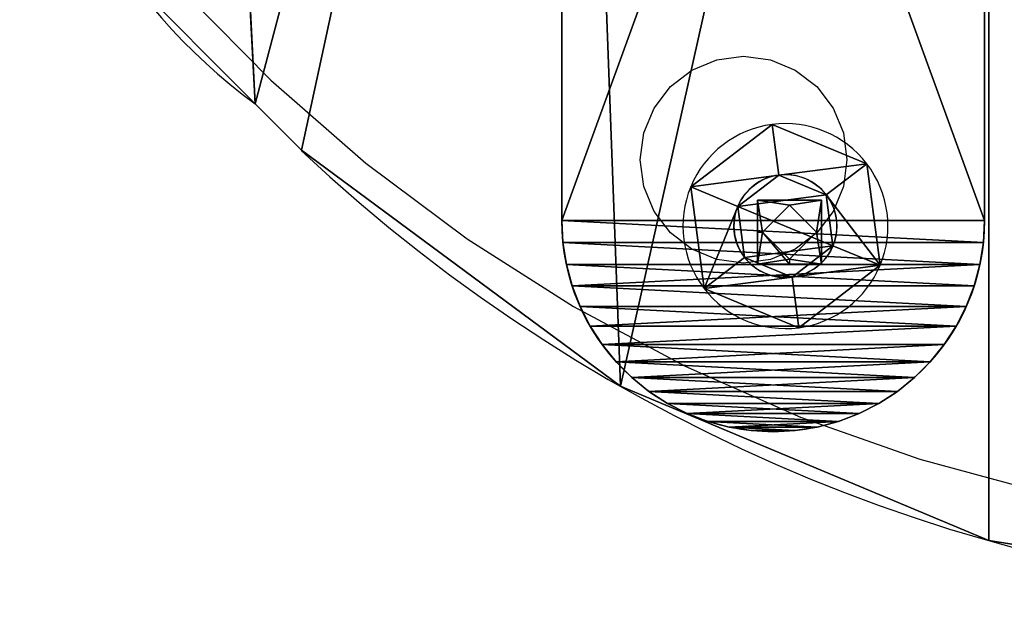
# Model space of a CAD drawing. Units: inches. Extents: x -91 to 479, y -297 to 88.
# Drawn here: x 59 to 69, y -190 to -185 of the extents above; entities that cross this region are included whole.
import ezdxf

# ---------------------------------------------------------------- set-up
doc = ezdxf.new("R2010")
doc.units = ezdxf.units.IN
doc.header["$MEASUREMENT"] = 0
doc.layers.get('0').update_dxf_attribs({"true_color": 0xffffff})
doc.layers.add('konstrukcja', color=7, linetype='Continuous', true_color=0xd3d2ce)
doc.layers.add('strefa bezpieczeństwa', color=1, linetype='Continuous')

# ---------------------------------------------------------------- blocks, each defined once
blk = doc.blocks.new('Grupa_174')
for p, q in [((1.3326, 1.7919, 0.1), (1.1479, 1.3459, 0.3)), ((1.3326, 1.7919), (1.3326, 1.7919, 0.1)), ((0.665, 1.2823, 0.3), (0.3711, 1.6653, 0.1)), ((0.3711, 1.6653), (0.3711, 1.6653, 0.1)), ((1.1479, 1.3459, 0.1), (1.1479, 1.3459, 0.3)), ((0.665, 1.2823, 0.1), (0.665, 1.2823, 0.3)), ((1.4443, 0.9595, 0.3), (1.923, 1.0225, 0.1)), ((1.4443, 0.9595, 0.1), (1.4443, 0.9595, 0.3)), ((1.923, 1.0225), (1.923, 1.0225, 0.1)), ((0.4786, 0.8324, 0.3), (0, 0.7694, 0.1)), ((0, 0.7694), (0, 0.7694, 0.1)), ((0.4786, 0.8324, 0.1), (0.4786, 0.8324, 0.3)), ((1.258, 0.5096, 0.1), (1.258, 0.5096, 0.3)), ((1.258, 0.5096, 0.3), (1.5518, 0.1266, 0.1)), ((0.7751, 0.446, 0.3), (0.5904, 0, 0.1)), ((0.7751, 0.446, 0.1), (0.7751, 0.446, 0.3)), ((1.5518, 0.1266), (1.5518, 0.1266, 0.1)), ((0.5904, 0), (0.5904, 0, 0.1))]:
    blk.add_line(p, q)
blk.add_circle((0.9615, 0.896), 0.487)
for centre, radius, start, end in [((0.9615, 0.896), 0.9698, 67.5, 127.5), ((0.9615, 0.896, 0.1), 0.9698, 67.5, 127.5), ((0.9615, 0.896), 0.9698, 7.5, 67.5), ((0.9615, 0.896, 0.1), 0.9698, 7.5, 67.5), ((0.9615, 0.896), 0.9698, 127.5, 187.5), ((0.9615, 0.896, 0.1), 0.9698, 127.5, 187.5), ((0.9615, 0.896, 0.3), 0.487, 67.5, 127.5), ((0.9615, 0.896, 0.1), 0.487, 67.5, 127.5), ((0.9615, 0.896, 0.3), 0.487, 7.5, 67.5), ((0.9615, 0.896, 0.1), 0.487, 7.5, 67.5), ((0.9615, 0.896, 0.3), 0.487, 127.5, 187.5), ((0.9615, 0.896, 0.1), 0.487, 127.5, 187.5), ((0.9615, 0.896, 0.1), 0.487, 307.5, 7.5), ((0.9615, 0.896, 0.3), 0.487, 307.5, 7.5), ((0.9615, 0.896), 0.9698, 307.5, 7.5), ((0.9615, 0.896, 0.1), 0.9698, 307.5, 7.5), ((0.9615, 0.896), 0.9698, 187.5, 247.5), ((0.9615, 0.896, 0.1), 0.9698, 187.5, 247.5), ((0.9615, 0.896, 0.3), 0.487, 187.5, 247.5), ((0.9615, 0.896, 0.1), 0.487, 187.5, 247.5), ((0.9615, 0.896, 0.1), 0.487, 247.5, 307.5), ((0.9615, 0.896, 0.3), 0.487, 247.5, 307.5), ((0.9615, 0.896), 0.9698, 247.5, 307.5), ((0.9615, 0.896, 0.1), 0.9698, 247.5, 307.5)]:
    blk.add_arc(centre, radius, start, end)
mesh = blk.add_polyface()
corners = [(0.3711, 1.6653), (0.665, 1.2823), (0.4786, 0.8324), (1.3326, 1.7919), (1.1479, 1.3459), (1.4443, 0.9595), (1.923, 1.0225), (1.5518, 0.1266), (0, 0.7694), (0.5904, 0), (0.7751, 0.446), (1.258, 0.5096)]
mesh.append_faces([[corners[k] for k in face] for face in [(1, 3, 4), (4, 3, 5), (8, 2, 9), (9, 10, 7)]], dxfattribs={"vtx0": -1, "vtx1": -1})
mesh.append_faces([[corners[k] for k in face] for face in [(0, 1, 2), (1, 0, 3), (5, 3, 6), (5, 6, 7), (2, 8, 0), (9, 2, 10), (7, 10, 11), (7, 11, 5)]], dxfattribs={"vtx0": -1, "vtx2": -1})
mesh = blk.add_polyface()
corners = [(0, 0.7694, 0.1), (0.4786, 0.8324, 0.1), (0.3711, 1.6653, 0.1), (0.5904, 0, 0.1), (0.7751, 0.446, 0.1), (1.5518, 0.1266, 0.1), (1.258, 0.5096, 0.1), (1.4443, 0.9595, 0.1), (0.665, 1.2823, 0.1), (1.3326, 1.7919, 0.1), (1.1479, 1.3459, 0.1), (1.923, 1.0225, 0.1)]
mesh.append_faces([[corners[k] for k in face] for face in [(0, 1, 2), (1, 3, 4), (4, 5, 6), (6, 5, 7), (2, 8, 9), (8, 2, 1), (9, 7, 11), (11, 7, 5)]], dxfattribs={"vtx0": -1, "vtx1": -1})
mesh.append_faces([[corners[k] for k in face] for face in [(1, 0, 3), (4, 3, 5), (9, 8, 10), (9, 10, 7)]], dxfattribs={"vtx0": -1, "vtx2": -1})
mesh = blk.add_polyface()
corners = [(0.665, 1.2823, 0.3), (1.3326, 1.7919, 0.1), (0.3711, 1.6653, 0.1), (1.1479, 1.3459, 0.3)]
mesh.append_faces([[corners[k] for k in face] for face in [(0, 1, 2), (1, 0, 3)]], dxfattribs={"vtx0": -1})
mesh = blk.add_polyface()
corners = [(0.3711, 1.6653, 0.1), (1.3326, 1.7919), (0.3711, 1.6653), (1.3326, 1.7919, 0.1)]
mesh.append_faces([[corners[k] for k in face] for face in [(0, 1, 2), (1, 0, 3)]], dxfattribs={"vtx0": -1})
mesh = blk.add_polyface()
corners = [(1.4443, 0.9595, 0.3), (1.3326, 1.7919, 0.1), (1.1479, 1.3459, 0.3), (1.923, 1.0225, 0.1)]
mesh.append_faces([[corners[k] for k in face] for face in [(0, 1, 2), (1, 0, 3)]], dxfattribs={"vtx0": -1})
mesh = blk.add_polyface()
corners = [(1.923, 1.0225), (1.3326, 1.7919, 0.1), (1.923, 1.0225, 0.1), (1.3326, 1.7919)]
mesh.append_faces([[corners[k] for k in face] for face in [(0, 1, 2), (1, 0, 3)]], dxfattribs={"vtx0": -1})
mesh = blk.add_polyface()
corners = [(0.4786, 0.8324, 0.3), (0.3711, 1.6653, 0.1), (0, 0.7694, 0.1), (0.665, 1.2823, 0.3)]
mesh.append_faces([[corners[k] for k in face] for face in [(0, 1, 2), (1, 0, 3)]], dxfattribs={"vtx0": -1})
mesh = blk.add_polyface()
corners = [(0.3711, 1.6653, 0.1), (0, 0.7694), (0, 0.7694, 0.1), (0.3711, 1.6653)]
mesh.append_faces([[corners[k] for k in face] for face in [(0, 1, 2), (1, 0, 3)]], dxfattribs={"vtx0": -1})
mesh = blk.add_polyface()
corners = [(0.7751, 0.446, 0.3), (0.665, 1.2823, 0.3), (0.4786, 0.8324, 0.3), (1.1479, 1.3459, 0.3), (1.258, 0.5096, 0.3), (1.4443, 0.9595, 0.3)]
mesh.append_faces([[corners[k] for k in face] for face in [(0, 1, 2), (3, 4, 5)]], dxfattribs={"vtx0": -1})
mesh.append_faces([[corners[k] for k in face] for face in [(1, 0, 3)]], dxfattribs={"vtx0": -1, "vtx1": -1})
mesh.append_faces([[corners[k] for k in face] for face in [(3, 0, 4)]], dxfattribs={"vtx0": -1, "vtx2": -1})
mesh = blk.add_polyface()
corners = [(0.665, 1.2823, 0.3), (1.1479, 1.3459, 0.1), (0.665, 1.2823, 0.1), (1.1479, 1.3459, 0.3)]
mesh.append_faces([[corners[k] for k in face] for face in [(0, 1, 2), (1, 0, 3)]], dxfattribs={"vtx0": -1})
mesh = blk.add_polyface()
corners = [(1.4443, 0.9595, 0.1), (1.1479, 1.3459, 0.3), (1.4443, 0.9595, 0.3), (1.1479, 1.3459, 0.1)]
mesh.append_faces([[corners[k] for k in face] for face in [(0, 1, 2), (1, 0, 3)]], dxfattribs={"vtx0": -1})
mesh = blk.add_polyface()
corners = [(0.665, 1.2823, 0.3), (0.4786, 0.8324, 0.1), (0.4786, 0.8324, 0.3), (0.665, 1.2823, 0.1)]
mesh.append_faces([[corners[k] for k in face] for face in [(0, 1, 2), (1, 0, 3)]], dxfattribs={"vtx0": -1})
mesh = blk.add_polyface()
corners = [(1.5518, 0.1266, 0.1), (1.4443, 0.9595, 0.3), (1.258, 0.5096, 0.3), (1.923, 1.0225, 0.1)]
mesh.append_faces([[corners[k] for k in face] for face in [(0, 1, 2), (1, 0, 3)]], dxfattribs={"vtx0": -1})
mesh = blk.add_polyface()
corners = [(1.258, 0.5096, 0.1), (1.4443, 0.9595, 0.3), (1.258, 0.5096, 0.3), (1.4443, 0.9595, 0.1)]
mesh.append_faces([[corners[k] for k in face] for face in [(0, 1, 2), (1, 0, 3)]], dxfattribs={"vtx0": -1})
mesh = blk.add_polyface()
corners = [(1.5518, 0.1266), (1.923, 1.0225, 0.1), (1.5518, 0.1266, 0.1), (1.923, 1.0225)]
mesh.append_faces([[corners[k] for k in face] for face in [(0, 1, 2), (1, 0, 3)]], dxfattribs={"vtx0": -1})
mesh = blk.add_polyface()
corners = [(0.5904, 0, 0.1), (0.4786, 0.8324, 0.3), (0, 0.7694, 0.1), (0.7751, 0.446, 0.3)]
mesh.append_faces([[corners[k] for k in face] for face in [(0, 1, 2), (1, 0, 3)]], dxfattribs={"vtx0": -1})
mesh = blk.add_polyface()
corners = [(0, 0.7694, 0.1), (0.5904, 0), (0.5904, 0, 0.1), (0, 0.7694)]
mesh.append_faces([[corners[k] for k in face] for face in [(0, 1, 2), (1, 0, 3)]], dxfattribs={"vtx0": -1})
mesh = blk.add_polyface()
corners = [(0.4786, 0.8324, 0.3), (0.7751, 0.446, 0.1), (0.7751, 0.446, 0.3), (0.4786, 0.8324, 0.1)]
mesh.append_faces([[corners[k] for k in face] for face in [(0, 1, 2), (1, 0, 3)]], dxfattribs={"vtx0": -1})
mesh = blk.add_polyface()
corners = [(1.5518, 0.1266, 0.1), (0.7751, 0.446, 0.3), (0.5904, 0, 0.1), (1.258, 0.5096, 0.3)]
mesh.append_faces([[corners[k] for k in face] for face in [(0, 1, 2), (1, 0, 3)]], dxfattribs={"vtx0": -1})
mesh = blk.add_polyface()
corners = [(1.258, 0.5096, 0.1), (0.7751, 0.446, 0.3), (0.7751, 0.446, 0.1), (1.258, 0.5096, 0.3)]
mesh.append_faces([[corners[k] for k in face] for face in [(0, 1, 2), (1, 0, 3)]], dxfattribs={"vtx0": -1})
mesh = blk.add_polyface()
corners = [(1.5518, 0.1266), (0.5904, 0, 0.1), (0.5904, 0), (1.5518, 0.1266, 0.1)]
mesh.append_faces([[corners[k] for k in face] for face in [(0, 1, 2), (1, 0, 3)]], dxfattribs={"vtx0": -1})
blk = doc.blocks.new('Grupa_257')
at = {"layer": 'konstrukcja', "extrusion": (-1, -1.30913e-16, -1.49012e-08), "rotation": 90.0000008537838}
blk.add_blockref('Grupa_174', (-1.0829, 4.8324, -2.072), dxfattribs=at)
blk = doc.blocks.new('Component_1')
for p, q in [((5.514, 2.663, 5.482), (2.924, 2.663, 5.482)), ((5.514, 2.663, 2.892), (2.924, 2.663, 2.892)), ((2.924, 2.663, 2.892), (2.924, 2.663, 5.482)), ((2.924, 1.463, 2.892), (2.924, 2.663, 2.892)), ((2.924, 1.463, 5.482), (2.924, 2.663, 5.482)), ((4.219, 2.663, 5.282), (3.124, 2.663, 4.187)), ((3.124, 2.663, 4.187), (4.219, 2.663, 3.092)), ((4.219, 2.663, 5.282), (5.314, 2.663, 4.187)), ((4.219, 2.663, 3.092), (5.314, 2.663, 4.187)), ((5.514, 2.663, 5.482), (5.514, 2.663, 2.892)), ((5.514, 1.463, 5.482), (5.514, 2.663, 5.482)), ((5.514, 1.463, 2.892), (5.514, 2.663, 2.892)), ((5.514, 1.463, 5.482), (2.924, 1.463, 5.482)), ((2.924, 1.463, 2.892), (4.219, 1.463, 2.892)), ((2.924, 1.463, 5.482), (2.924, 1.463, 2.892)), ((4.219, 1.463, 3.092), (5.314, 1.463, 4.187)), ((4.219, 1.463, 2.892), (5.514, 1.463, 2.892)), ((4.219, 1.463, 3.092), (4.219, 1.463, 2.892)), ((5.314, 1.463, 4.187), (5.514, 1.463, 4.187)), ((5.514, 1.463, 4.187), (5.514, 1.463, 5.482)), ((5.514, 1.463, 2.892), (5.514, 1.463, 4.187))]:
    blk.add_line(p, q)
at = {"layer": 'konstrukcja', "extrusion": (1, 3.59735e-08, -6.17404e-09), "xscale": 4.283755531154084, "yscale": 4.283755531154089, "zscale": 4.283755531154081}
blk.add_blockref('Grupa_257', (-7.568, -4.453, -20.848), dxfattribs=at)
at = {"color": 9, "true_color": 0xc6c6c6}
mesh = blk.add_polyface(dxfattribs=at)
corners = [(2.924, 2.663, 2.892), (4.219, 2.663, 3.092), (5.514, 2.663, 2.892), (3.124, 2.663, 4.187), (2.924, 2.663, 5.482), (4.219, 2.663, 5.282), (5.314, 2.663, 4.187), (5.514, 2.663, 5.482)]
mesh.append_faces([[corners[k] for k in face] for face in [(0, 1, 2), (1, 0, 3), (3, 4, 5), (2, 6, 7), (6, 2, 1), (7, 5, 4)]], dxfattribs={"vtx0": -1, "vtx1": -1, "color": 9})
mesh.append_faces([[corners[k] for k in face] for face in [(3, 0, 4), (7, 6, 5)]], dxfattribs={"vtx0": -1, "vtx2": -1, "color": 9})
mesh = blk.add_polyface(dxfattribs=at)
corners = [(5.514, 1.463, 5.482), (2.924, 2.663, 5.482), (2.924, 1.463, 5.482), (5.514, 2.663, 5.482)]
mesh.append_faces([[corners[k] for k in face] for face in [(0, 1, 2), (1, 0, 3)]], dxfattribs={"vtx0": -1, "color": 9})
mesh = blk.add_polyface(dxfattribs=at)
corners = [(5.514, 2.663, 2.892), (2.924, 1.463, 2.892), (2.924, 2.663, 2.892), (4.219, 1.463, 2.892), (5.514, 1.463, 2.892)]
mesh.append_faces([[corners[k] for k in face] for face in [(0, 1, 2), (3, 0, 4)]], dxfattribs={"vtx0": -1, "color": 9})
mesh.append_faces([[corners[k] for k in face] for face in [(1, 0, 3)]], dxfattribs={"vtx0": -1, "vtx1": -1, "color": 9})
mesh = blk.add_polyface(dxfattribs=at)
corners = [(2.924, 2.663, 5.482), (2.924, 1.463, 2.892), (2.924, 1.463, 5.482), (2.924, 2.663, 2.892)]
mesh.append_faces([[corners[k] for k in face] for face in [(0, 1, 2), (1, 0, 3)]], dxfattribs={"vtx0": -1, "color": 9})
mesh = blk.add_polyface(dxfattribs=at)
corners = [(5.514, 2.663, 2.892), (5.514, 1.463, 4.187), (5.514, 1.463, 2.892), (5.514, 2.663, 5.482), (5.514, 1.463, 5.482)]
mesh.append_faces([[corners[k] for k in face] for face in [(0, 1, 2)]], dxfattribs={"vtx0": -1, "color": 9})
mesh.append_faces([[corners[k] for k in face] for face in [(1, 0, 3)]], dxfattribs={"vtx0": -1, "vtx2": -1, "color": 9})
mesh.append_faces([[corners[k] for k in face] for face in [(3, 4, 1)]], dxfattribs={"vtx2": -1, "color": 9})
mesh = blk.add_polyface()
corners = [(4.219, 1.463, 3.092), (5.514, 1.463, 2.892), (4.219, 1.463, 2.892), (5.514, 1.463, 4.187), (5.314, 1.463, 4.187)]
mesh.append_faces([[corners[k] for k in face] for face in [(0, 1, 2), (3, 0, 4)]], dxfattribs={"vtx0": -1})
mesh.append_faces([[corners[k] for k in face] for face in [(1, 0, 3)]], dxfattribs={"vtx0": -1, "vtx1": -1})
blk = doc.blocks.new('Grupa_35')
at = {"color": 9, "true_color": 0xc6c6c6, "xscale": 0.2334400254000002, "yscale": 0.2334400254000001, "zscale": 0.2334400253999998, "rotation": 269.9999999999877}
blk.add_blockref('Component_1', (-3.986, 2.7128, 0.9219), dxfattribs=at)
blk = doc.blocks.new('Grupa_36')
for p, q in [((2, 4, 0.5), (13, 4, 0.5)), ((2, 4), (13, 4)), ((13, 4), (13, 4, 0.5)), ((13.2091, 3.989), (13.2091, 3.989, 0.5)), ((13.4158, 3.9563), (13.4158, 3.9563, 0.5)), ((13.618, 3.9021), (13.618, 3.9021, 0.5)), ((13.8135, 3.8271), (13.8135, 3.8271, 0.5)), ((14, 3.7321), (14, 3.7321, 0.5)), ((14.1756, 3.618), (14.1756, 3.618, 0.5)), ((14.3383, 3.4863), (14.3383, 3.4863, 0.5)), ((14.4863, 3.3383), (14.4863, 3.3383, 0.5)), ((14.618, 3.1756), (14.618, 3.1756, 0.5)), ((14.7321, 3), (14.7321, 3, 0.5)), ((14.8271, 2.8135), (14.8271, 2.8135, 0.5)), ((14.9021, 2.618), (14.9021, 2.618, 0.5)), ((14.9563, 2.4158), (14.9563, 2.4158, 0.5)), ((14.989, 2.2091), (14.989, 2.2091, 0.5)), ((15, 2), (15, 2, 0.5)), ((14.989, 1.7909), (14.989, 1.7909, 0.5)), ((14.9563, 1.5842), (14.9563, 1.5842, 0.5)), ((14.9021, 1.382), (14.9021, 1.382, 0.5)), ((14.8271, 1.1865), (14.8271, 1.1865, 0.5)), ((14.7321, 1), (14.7321, 1, 0.5)), ((14.618, 0.8244), (14.618, 0.8244, 0.5)), ((14.4863, 0.6617), (14.4863, 0.6617, 0.5)), ((14.3383, 0.5137), (14.3383, 0.5137, 0.5)), ((14.1756, 0.382), (14.1756, 0.382, 0.5)), ((14, 0.2679), (14, 0.2679, 0.5)), ((13.618, 0.0979), (13.618, 0.0979, 0.5)), ((13.8135, 0.1729), (13.8135, 0.1729, 0.5)), ((13, 0, 0.5), (2, 0, 0.5)), ((13, 0), (2, 0)), ((13, 0), (13, 0, 0.5)), ((13.2091, 0.011), (13.2091, 0.011, 0.5)), ((13.4158, 0.0437), (13.4158, 0.0437, 0.5))]:
    blk.add_line(p, q)
at = {"extrusion": (0, 0, -1)}
for centre in [(-13, 2, -0.5), (-13, 2)]:
    blk.add_arc(centre, 2, 90, 270, dxfattribs=at)
at = {"color": 8, "true_color": 0x7e7e7e}
mesh = blk.add_polyface(dxfattribs=at)
corners = [(0.011, 2.2091), (0.011, 1.7909), (0, 2), (0.0437, 1.5842), (0.0437, 2.4158), (0.0979, 2.618), (0.0979, 1.382), (0.1729, 2.8135), (0.1729, 1.1865), (0.2679, 3), (0.2679, 1), (0.382, 0.8244), (0.382, 3.1756), (0.5137, 3.3383), (0.5137, 0.6617), (0.6617, 0.5137), (0.6617, 3.4863), (0.8244, 3.618), (0.8244, 0.382), (1, 3.7321), (1, 0.2679), (1.1865, 0.1729), (1.1865, 3.8271), (1.382, 3.9021), (1.382, 0.0979), (1.5842, 3.9563), (1.5842, 0.0437), (1.7909, 3.989), (1.7909, 0.011), (2, 4), (2, 0), (13, 4), (13, 0), (13.2091, 3.989), (13.2091, 0.011), (13.4158, 3.9563), (13.4158, 0.0437), (13.618, 3.9021), (13.618, 0.0979), (13.8135, 3.8271), (13.8135, 0.1729), (14, 3.7321), (14, 0.2679), (14.1756, 0.382), (14.1756, 3.618), (14.3383, 3.4863), (14.3383, 0.5137), (14.4863, 3.3383), (14.4863, 0.6617), (14.618, 3.1756), (14.618, 0.8244), (14.7321, 3), (14.7321, 1), (14.8271, 2.8135), (14.8271, 1.1865), (14.9021, 2.618), (14.9021, 1.382), (14.9563, 2.4158), (14.9563, 1.5842), (14.989, 2.2091), (14.989, 1.7909), (15, 2)]
mesh.append_faces([[corners[k] for k in face] for face in [(0, 1, 2), (60, 59, 61)]], dxfattribs={"vtx0": -1, "color": 8})
mesh.append_faces([[corners[k] for k in face] for face in [(1, 0, 3), (3, 5, 6), (6, 7, 8), (8, 9, 10), (10, 9, 11), (11, 13, 14), (14, 13, 15), (15, 17, 18), (18, 19, 20), (20, 19, 21), (21, 23, 24), (24, 25, 26), (26, 27, 28), (28, 29, 30), (30, 31, 32), (32, 33, 34), (34, 35, 36), (36, 37, 38), (38, 39, 40), (40, 41, 42), (42, 41, 43), (43, 45, 46), (46, 47, 48), (48, 49, 50), (50, 51, 52), (52, 53, 54), (54, 55, 56), (56, 57, 58), (58, 59, 60)]], dxfattribs={"vtx0": -1, "vtx1": -1, "color": 8})
mesh.append_faces([[corners[k] for k in face] for face in [(3, 0, 4), (3, 4, 5), (6, 5, 7), (8, 7, 9), (11, 9, 12), (11, 12, 13), (15, 13, 16), (15, 16, 17), (18, 17, 19), (21, 19, 22), (21, 22, 23), (24, 23, 25), (26, 25, 27), (28, 27, 29), (30, 29, 31), (32, 31, 33), (34, 33, 35), (36, 35, 37), (38, 37, 39), (40, 39, 41), (43, 41, 44), (43, 44, 45), (46, 45, 47), (48, 47, 49), (50, 49, 51), (52, 51, 53), (54, 53, 55), (56, 55, 57), (58, 57, 59)]], dxfattribs={"vtx0": -1, "vtx2": -1, "color": 8})
mesh = blk.add_polyface(dxfattribs=at)
corners = [(0.011, 1.7909, 0.5), (0.011, 2.2091, 0.5), (0, 2, 0.5), (0.0437, 1.5842, 0.5), (0.0437, 2.4158, 0.5), (0.0979, 1.382, 0.5), (0.0979, 2.618, 0.5), (0.1729, 1.1865, 0.5), (0.1729, 2.8135, 0.5), (0.2679, 3, 0.5), (0.2679, 1, 0.5), (0.382, 0.8244, 0.5), (0.382, 3.1756, 0.5), (0.5137, 0.6617, 0.5), (0.5137, 3.3383, 0.5), (0.6617, 0.5137, 0.5), (0.6617, 3.4863, 0.5), (0.8244, 0.382, 0.5), (0.8244, 3.618, 0.5), (1, 0.2679, 0.5), (1, 3.7321, 0.5), (1.1865, 0.1729, 0.5), (1.1865, 3.8271, 0.5), (1.382, 0.0979, 0.5), (1.382, 3.9021, 0.5), (1.5842, 0.0437, 0.5), (1.5842, 3.9563, 0.5), (1.7909, 0.011, 0.5), (1.7909, 3.989, 0.5), (2, 4, 0.5), (2, 0, 0.5), (13, 0, 0.5), (13, 4, 0.5), (13.2091, 3.989, 0.5), (13.2091, 0.011, 0.5), (13.4158, 3.9563, 0.5), (13.4158, 0.0437, 0.5), (13.618, 0.0979, 0.5), (13.618, 3.9021, 0.5), (13.8135, 3.8271, 0.5), (13.8135, 0.1729, 0.5), (14, 0.2679, 0.5), (14, 3.7321, 0.5), (14.1756, 0.382, 0.5), (14.1756, 3.618, 0.5), (14.3383, 0.5137, 0.5), (14.3383, 3.4863, 0.5), (14.4863, 0.6617, 0.5), (14.4863, 3.3383, 0.5), (14.618, 0.8244, 0.5), (14.618, 3.1756, 0.5), (14.7321, 3, 0.5), (14.7321, 1, 0.5), (14.8271, 1.1865, 0.5), (14.8271, 2.8135, 0.5), (14.9021, 2.618, 0.5), (14.9021, 1.382, 0.5), (14.9563, 1.5842, 0.5), (14.9563, 2.4158, 0.5), (14.989, 2.2091, 0.5), (14.989, 1.7909, 0.5), (15, 2, 0.5)]
mesh.append_faces([[corners[k] for k in face] for face in [(0, 1, 2), (59, 60, 61)]], dxfattribs={"vtx0": -1, "color": 8})
mesh.append_faces([[corners[k] for k in face] for face in [(1, 3, 4), (4, 5, 6), (6, 7, 8), (8, 7, 9), (9, 11, 12), (12, 13, 14), (14, 15, 16), (16, 17, 18), (18, 19, 20), (20, 21, 22), (22, 23, 24), (24, 25, 26), (26, 27, 28), (28, 27, 29), (29, 31, 32), (32, 31, 33), (33, 34, 35), (35, 37, 38), (38, 37, 39), (39, 41, 42), (42, 43, 44), (44, 45, 46), (46, 47, 48), (48, 49, 50), (50, 49, 51), (51, 53, 54), (54, 53, 55), (55, 57, 58), (58, 57, 59)]], dxfattribs={"vtx0": -1, "vtx1": -1, "color": 8})
mesh.append_faces([[corners[k] for k in face] for face in [(1, 0, 3), (4, 3, 5), (6, 5, 7), (9, 7, 10), (9, 10, 11), (12, 11, 13), (14, 13, 15), (16, 15, 17), (18, 17, 19), (20, 19, 21), (22, 21, 23), (24, 23, 25), (26, 25, 27), (29, 27, 30), (29, 30, 31), (33, 31, 34), (35, 34, 36), (35, 36, 37), (39, 37, 40), (39, 40, 41), (42, 41, 43), (44, 43, 45), (46, 45, 47), (48, 47, 49), (51, 49, 52), (51, 52, 53), (55, 53, 56), (55, 56, 57), (59, 57, 60)]], dxfattribs={"vtx0": -1, "vtx2": -1, "color": 8})
mesh = blk.add_polyface(dxfattribs=at)
corners = [(2, 4, 0.5), (13, 4), (2, 4), (13, 4, 0.5)]
mesh.append_faces([[corners[k] for k in face] for face in [(0, 1, 2), (1, 0, 3)]], dxfattribs={"vtx0": -1, "color": 8})
mesh = blk.add_polyface(dxfattribs=at)
corners = [(13, 4, 0.5), (13.2091, 3.989), (13, 4), (13.2091, 3.989, 0.5)]
mesh.append_faces([[corners[k] for k in face] for face in [(0, 1, 2), (1, 0, 3)]], dxfattribs={"vtx0": -1, "color": 8})
mesh = blk.add_polyface(dxfattribs=at)
corners = [(13.2091, 3.989, 0.5), (13.4158, 3.9563), (13.2091, 3.989), (13.4158, 3.9563, 0.5)]
mesh.append_faces([[corners[k] for k in face] for face in [(0, 1, 2), (1, 0, 3)]], dxfattribs={"vtx0": -1, "color": 8})
mesh = blk.add_polyface(dxfattribs=at)
corners = [(13.4158, 3.9563, 0.5), (13.618, 3.9021), (13.4158, 3.9563), (13.618, 3.9021, 0.5)]
mesh.append_faces([[corners[k] for k in face] for face in [(0, 1, 2), (1, 0, 3)]], dxfattribs={"vtx0": -1, "color": 8})
mesh = blk.add_polyface(dxfattribs=at)
corners = [(13.618, 3.9021, 0.5), (13.8135, 3.8271), (13.618, 3.9021), (13.8135, 3.8271, 0.5)]
mesh.append_faces([[corners[k] for k in face] for face in [(0, 1, 2), (1, 0, 3)]], dxfattribs={"vtx0": -1, "color": 8})
mesh = blk.add_polyface(dxfattribs=at)
corners = [(13.8135, 3.8271, 0.5), (14, 3.7321), (13.8135, 3.8271), (14, 3.7321, 0.5)]
mesh.append_faces([[corners[k] for k in face] for face in [(0, 1, 2), (1, 0, 3)]], dxfattribs={"vtx0": -1, "color": 8})
mesh = blk.add_polyface(dxfattribs=at)
corners = [(14, 3.7321, 0.5), (14.1756, 3.618), (14, 3.7321), (14.1756, 3.618, 0.5)]
mesh.append_faces([[corners[k] for k in face] for face in [(0, 1, 2), (1, 0, 3)]], dxfattribs={"vtx0": -1, "color": 8})
mesh = blk.add_polyface(dxfattribs=at)
corners = [(14.1756, 3.618, 0.5), (14.3383, 3.4863), (14.1756, 3.618), (14.3383, 3.4863, 0.5)]
mesh.append_faces([[corners[k] for k in face] for face in [(0, 1, 2), (1, 0, 3)]], dxfattribs={"vtx0": -1, "color": 8})
mesh = blk.add_polyface(dxfattribs=at)
corners = [(14.3383, 3.4863, 0.5), (14.4863, 3.3383), (14.3383, 3.4863), (14.4863, 3.3383, 0.5)]
mesh.append_faces([[corners[k] for k in face] for face in [(0, 1, 2), (1, 0, 3)]], dxfattribs={"vtx0": -1, "color": 8})
mesh = blk.add_polyface(dxfattribs=at)
corners = [(14.4863, 3.3383), (14.618, 3.1756, 0.5), (14.618, 3.1756), (14.4863, 3.3383, 0.5)]
mesh.append_faces([[corners[k] for k in face] for face in [(0, 1, 2), (1, 0, 3)]], dxfattribs={"vtx0": -1, "color": 8})
mesh = blk.add_polyface(dxfattribs=at)
corners = [(14.618, 3.1756), (14.7321, 3, 0.5), (14.7321, 3), (14.618, 3.1756, 0.5)]
mesh.append_faces([[corners[k] for k in face] for face in [(0, 1, 2), (1, 0, 3)]], dxfattribs={"vtx0": -1, "color": 8})
mesh = blk.add_polyface(dxfattribs=at)
corners = [(14.7321, 3), (14.8271, 2.8135, 0.5), (14.8271, 2.8135), (14.7321, 3, 0.5)]
mesh.append_faces([[corners[k] for k in face] for face in [(0, 1, 2), (1, 0, 3)]], dxfattribs={"vtx0": -1, "color": 8})
mesh = blk.add_polyface(dxfattribs=at)
corners = [(14.8271, 2.8135), (14.9021, 2.618, 0.5), (14.9021, 2.618), (14.8271, 2.8135, 0.5)]
mesh.append_faces([[corners[k] for k in face] for face in [(0, 1, 2), (1, 0, 3)]], dxfattribs={"vtx0": -1, "color": 8})
mesh = blk.add_polyface(dxfattribs=at)
corners = [(14.9021, 2.618), (14.9563, 2.4158, 0.5), (14.9563, 2.4158), (14.9021, 2.618, 0.5)]
mesh.append_faces([[corners[k] for k in face] for face in [(0, 1, 2), (1, 0, 3)]], dxfattribs={"vtx0": -1, "color": 8})
mesh = blk.add_polyface(dxfattribs=at)
corners = [(14.9563, 2.4158), (14.989, 2.2091, 0.5), (14.989, 2.2091), (14.9563, 2.4158, 0.5)]
mesh.append_faces([[corners[k] for k in face] for face in [(0, 1, 2), (1, 0, 3)]], dxfattribs={"vtx0": -1, "color": 8})
mesh = blk.add_polyface(dxfattribs=at)
corners = [(14.989, 2.2091), (15, 2, 0.5), (15, 2), (14.989, 2.2091, 0.5)]
mesh.append_faces([[corners[k] for k in face] for face in [(0, 1, 2), (1, 0, 3)]], dxfattribs={"vtx0": -1, "color": 8})
mesh = blk.add_polyface(dxfattribs=at)
corners = [(15, 2), (14.989, 1.7909, 0.5), (14.989, 1.7909), (15, 2, 0.5)]
mesh.append_faces([[corners[k] for k in face] for face in [(0, 1, 2), (1, 0, 3)]], dxfattribs={"vtx0": -1, "color": 8})
mesh = blk.add_polyface(dxfattribs=at)
corners = [(14.989, 1.7909), (14.9563, 1.5842, 0.5), (14.9563, 1.5842), (14.989, 1.7909, 0.5)]
mesh.append_faces([[corners[k] for k in face] for face in [(0, 1, 2), (1, 0, 3)]], dxfattribs={"vtx0": -1, "color": 8})
mesh = blk.add_polyface(dxfattribs=at)
corners = [(14.9563, 1.5842), (14.9021, 1.382, 0.5), (14.9021, 1.382), (14.9563, 1.5842, 0.5)]
mesh.append_faces([[corners[k] for k in face] for face in [(0, 1, 2), (1, 0, 3)]], dxfattribs={"vtx0": -1, "color": 8})
mesh = blk.add_polyface(dxfattribs=at)
corners = [(14.9021, 1.382), (14.8271, 1.1865, 0.5), (14.8271, 1.1865), (14.9021, 1.382, 0.5)]
mesh.append_faces([[corners[k] for k in face] for face in [(0, 1, 2), (1, 0, 3)]], dxfattribs={"vtx0": -1, "color": 8})
mesh = blk.add_polyface(dxfattribs=at)
corners = [(14.8271, 1.1865), (14.7321, 1, 0.5), (14.7321, 1), (14.8271, 1.1865, 0.5)]
mesh.append_faces([[corners[k] for k in face] for face in [(0, 1, 2), (1, 0, 3)]], dxfattribs={"vtx0": -1, "color": 8})
mesh = blk.add_polyface(dxfattribs=at)
corners = [(14.7321, 1), (14.618, 0.8244, 0.5), (14.618, 0.8244), (14.7321, 1, 0.5)]
mesh.append_faces([[corners[k] for k in face] for face in [(0, 1, 2), (1, 0, 3)]], dxfattribs={"vtx0": -1, "color": 8})
mesh = blk.add_polyface(dxfattribs=at)
corners = [(14.618, 0.8244), (14.4863, 0.6617, 0.5), (14.4863, 0.6617), (14.618, 0.8244, 0.5)]
mesh.append_faces([[corners[k] for k in face] for face in [(0, 1, 2), (1, 0, 3)]], dxfattribs={"vtx0": -1, "color": 8})
mesh = blk.add_polyface(dxfattribs=at)
corners = [(14.4863, 0.6617, 0.5), (14.3383, 0.5137), (14.4863, 0.6617), (14.3383, 0.5137, 0.5)]
mesh.append_faces([[corners[k] for k in face] for face in [(0, 1, 2), (1, 0, 3)]], dxfattribs={"vtx0": -1, "color": 8})
mesh = blk.add_polyface(dxfattribs=at)
corners = [(14.3383, 0.5137, 0.5), (14.1756, 0.382), (14.3383, 0.5137), (14.1756, 0.382, 0.5)]
mesh.append_faces([[corners[k] for k in face] for face in [(0, 1, 2), (1, 0, 3)]], dxfattribs={"vtx0": -1, "color": 8})
mesh = blk.add_polyface(dxfattribs=at)
corners = [(14.1756, 0.382, 0.5), (14, 0.2679), (14.1756, 0.382), (14, 0.2679, 0.5)]
mesh.append_faces([[corners[k] for k in face] for face in [(0, 1, 2), (1, 0, 3)]], dxfattribs={"vtx0": -1, "color": 8})
mesh = blk.add_polyface(dxfattribs=at)
corners = [(14, 0.2679, 0.5), (13.8135, 0.1729), (14, 0.2679), (13.8135, 0.1729, 0.5)]
mesh.append_faces([[corners[k] for k in face] for face in [(0, 1, 2), (1, 0, 3)]], dxfattribs={"vtx0": -1, "color": 8})
mesh = blk.add_polyface(dxfattribs=at)
corners = [(13.618, 0.0979, 0.5), (13.4158, 0.0437), (13.618, 0.0979), (13.4158, 0.0437, 0.5)]
mesh.append_faces([[corners[k] for k in face] for face in [(0, 1, 2), (1, 0, 3)]], dxfattribs={"vtx0": -1, "color": 8})
mesh = blk.add_polyface(dxfattribs=at)
corners = [(13.8135, 0.1729, 0.5), (13.618, 0.0979), (13.8135, 0.1729), (13.618, 0.0979, 0.5)]
mesh.append_faces([[corners[k] for k in face] for face in [(0, 1, 2), (1, 0, 3)]], dxfattribs={"vtx0": -1, "color": 8})
mesh = blk.add_polyface(dxfattribs=at)
corners = [(13, 0, 0.5), (2, 0), (13, 0), (2, 0, 0.5)]
mesh.append_faces([[corners[k] for k in face] for face in [(0, 1, 2), (1, 0, 3)]], dxfattribs={"vtx0": -1, "color": 8})
mesh = blk.add_polyface(dxfattribs=at)
corners = [(13.2091, 0.011, 0.5), (13, 0), (13.2091, 0.011), (13, 0, 0.5)]
mesh.append_faces([[corners[k] for k in face] for face in [(0, 1, 2), (1, 0, 3)]], dxfattribs={"vtx0": -1, "color": 8})
mesh = blk.add_polyface(dxfattribs=at)
corners = [(13.4158, 0.0437, 0.5), (13.2091, 0.011), (13.4158, 0.0437), (13.2091, 0.011, 0.5)]
mesh.append_faces([[corners[k] for k in face] for face in [(0, 1, 2), (1, 0, 3)]], dxfattribs={"vtx0": -1, "color": 8})
blk = doc.blocks.new('Grupa_42')
at = {"color": 8, "true_color": 0x7e7e7e}
blk.add_blockref('Grupa_36', (1.6124, 5.1324, 1.7688), dxfattribs=at)
at = {"color": 18, "true_color": 0x000000, "extrusion": (1.49011e-08, 1, 2.10731e-08), "rotation": 269.9999996463555}
blk.add_blockref('Grupa_35', (-16.4513, 0.151, 5.387), dxfattribs=at)
blk = doc.blocks.new('Grupa_50')
for p, q in [((2.2277, 4.726, 0.563), (2.6645, 4.287, 0.563)), ((2.2277, 4.726, 2.063), (2.6645, 4.287, 2.063)), ((2.6645, 4.287, 2.063), (2.6645, 4.287, 0.563)), ((5.6838, 2.054, 2.063), (5.6838, 2.054, 0.563)), ((9.1671, 0.5928, 2.063), (9.1671, 0.5928, 0.563))]:
    blk.add_line(p, q)
for centre, radius, start, end in [((5.4359, 9.1142, 2.063), 5.4359, 132.72968, 233.82933), ((5.4359, 9.1142, 0.563), 5.4359, 132.72968, 233.82933), ((13.4946, 15.7914, 0.563), 15.8027, 226.72915, 309.02056), ((13.4946, 15.7914, 2.063), 15.8027, 226.72915, 309.02056)]:
    blk.add_arc(centre, radius, start, end)
at = {"layer": 'konstrukcja', "color": 5, "true_color": 0x0000ff, "rotation": 270.0000000000741}
blk.add_blockref('Grupa_42', (-0.0045, 18.234, -1.7688), dxfattribs=at)
at = {"color": 72, "true_color": 0x66cc00}
mesh = blk.add_polyface(dxfattribs=at)
corners = [(0.2644, 7.4396, 2.063), (0.2644, 10.7889, 2.063), (0, 9.1142, 2.063), (1.0318, 12.3006, 2.063), (1.0318, 5.9278, 2.063), (1.7893, 13.0619, 2.063), (2.2277, 4.726, 2.063), (1.8085, 13.0765, 2.063), (5.1708, 15.8667, 2.063), (2.6645, 4.287, 2.063), (5.6838, 2.054, 2.063), (9.1681, 17.6307, 2.063), (9.1671, 0.5928, 2.063), (11.1244, 0.2818, 2.063), (12.1386, 18.0449, 2.063), (12.8977, 0, 2.063), (13.4955, 18.234, 2.063), (16.6624, 0.3095, 2.063), (17.8229, 17.6307, 2.063), (20.2461, 1.5035, 2.063), (21.8202, 15.8667, 2.063), (23.444, 3.514, 2.063), (25.1825, 13.0765, 2.063), (24.3442, 4.3001, 2.063), (25.7509, 5.5757, 2.063), (25.7509, 12.6528, 2.063), (26.6622, 10.9868, 2.063), (26.6622, 7.2417, 2.063), (26.9775, 9.1142, 2.063)]
mesh.append_faces([[corners[k] for k in face] for face in [(0, 1, 2), (26, 27, 28)]], dxfattribs={"vtx0": -1, "color": 72})
mesh.append_faces([[corners[k] for k in face] for face in [(1, 0, 3), (3, 4, 5), (5, 6, 7), (7, 6, 8), (8, 10, 11), (11, 13, 14), (14, 15, 16), (16, 17, 18), (18, 19, 20), (20, 21, 22), (22, 24, 25), (25, 24, 26)]], dxfattribs={"vtx0": -1, "vtx1": -1, "color": 72})
mesh.append_faces([[corners[k] for k in face] for face in [(3, 0, 4), (5, 4, 6), (8, 6, 9), (8, 9, 10), (11, 10, 12), (11, 12, 13), (14, 13, 15), (16, 15, 17), (18, 17, 19), (20, 19, 21), (22, 21, 23), (22, 23, 24), (26, 24, 27)]], dxfattribs={"vtx0": -1, "vtx2": -1, "color": 72})
mesh = blk.add_polyface(dxfattribs=at)
corners = [(0.2644, 10.7889, 0.563), (0.2644, 7.4396, 0.563), (0, 9.1142, 0.563), (1.0318, 12.3006, 0.563), (1.0318, 5.9278, 0.563), (1.7893, 13.0619, 0.563), (2.2277, 4.726, 0.563), (1.8085, 13.0765, 0.563), (5.1708, 15.8667, 0.563), (2.6645, 4.287, 0.563), (5.6838, 2.054, 0.563), (9.1681, 17.6307, 0.563), (9.1671, 0.5928, 0.563), (11.1244, 0.2818, 0.563), (12.1386, 18.0449, 0.563), (12.8977, 0, 0.563), (13.4955, 18.234, 0.563), (16.6624, 0.3095, 0.563), (17.8229, 17.6307, 0.563), (20.2461, 1.5035, 0.563), (21.8202, 15.8667, 0.563), (23.444, 3.514, 0.563), (25.1825, 13.0765, 0.563), (24.3442, 4.3001, 0.563), (25.7509, 5.5757, 0.563), (25.7509, 12.6528, 0.563), (26.6622, 10.9868, 0.563), (26.6622, 7.2417, 0.563), (26.9775, 9.1142, 0.563)]
mesh.append_faces([[corners[k] for k in face] for face in [(0, 1, 2), (27, 26, 28)]], dxfattribs={"vtx0": -1, "color": 72})
mesh.append_faces([[corners[k] for k in face] for face in [(1, 3, 4), (4, 5, 6), (6, 8, 9), (9, 8, 10), (10, 11, 12), (12, 11, 13), (13, 14, 15), (15, 16, 17), (17, 18, 19), (19, 20, 21), (21, 22, 23), (23, 22, 24), (24, 26, 27)]], dxfattribs={"vtx0": -1, "vtx1": -1, "color": 72})
mesh.append_faces([[corners[k] for k in face] for face in [(1, 0, 3), (4, 3, 5), (6, 5, 7), (6, 7, 8), (10, 8, 11), (13, 11, 14), (15, 14, 16), (17, 16, 18), (19, 18, 20), (21, 20, 22), (24, 22, 25), (24, 25, 26)]], dxfattribs={"vtx0": -1, "vtx2": -1, "color": 72})
mesh = blk.add_polyface(dxfattribs=at)
corners = [(2.2277, 4.726, 2.063), (2.6645, 4.287, 0.563), (2.6645, 4.287, 2.063), (2.2277, 4.726, 0.563), (1.0318, 5.9278, 2.063), (1.0318, 5.9278, 0.563)]
mesh.append_faces([[corners[k] for k in face] for face in [(0, 1, 2), (3, 4, 5)]], dxfattribs={"vtx0": -1, "color": 72})
mesh.append_faces([[corners[k] for k in face] for face in [(1, 0, 3)]], dxfattribs={"vtx0": -1, "vtx1": -1, "color": 72})
mesh.append_faces([[corners[k] for k in face] for face in [(3, 0, 4)]], dxfattribs={"vtx0": -1, "vtx2": -1, "color": 72})
mesh = blk.add_polyface(dxfattribs=at)
corners = [(5.6838, 2.054, 2.063), (2.6645, 4.287, 0.563), (5.6838, 2.054, 0.563), (2.6645, 4.287, 2.063)]
mesh.append_faces([[corners[k] for k in face] for face in [(0, 1, 2), (1, 0, 3)]], dxfattribs={"vtx0": -1, "color": 72})
mesh = blk.add_polyface(dxfattribs=at)
corners = [(9.1671, 0.5928, 2.063), (5.6838, 2.054, 0.563), (9.1671, 0.5928, 0.563), (5.6838, 2.054, 2.063)]
mesh.append_faces([[corners[k] for k in face] for face in [(0, 1, 2), (1, 0, 3)]], dxfattribs={"vtx0": -1, "color": 72})
mesh = blk.add_polyface(dxfattribs=at)
corners = [(12.8977, 0, 2.063), (11.1244, 0.2818, 0.563), (12.8977, 0, 0.563), (9.1671, 0.5928, 0.563), (9.1671, 0.5928, 2.063), (11.1244, 0.2818, 2.063)]
mesh.append_faces([[corners[k] for k in face] for face in [(0, 1, 2), (4, 0, 5)]], dxfattribs={"vtx0": -1, "color": 72})
mesh.append_faces([[corners[k] for k in face] for face in [(1, 0, 3), (3, 0, 4)]], dxfattribs={"vtx0": -1, "vtx1": -1, "color": 72})
blk = doc.blocks.new('Grupa_48')
at = {"layer": 'konstrukcja'}
blk.add_blockref('Grupa_50', (0, 23.8435, 119.1736), dxfattribs=at)
blk = doc.blocks.new('0508')
for p, q in [((-132.733, -155.3935), (-131.8947, -156.2453)), ((-127.9102, -156.1522), (-127.6743, -156.0545)), ((-127.6743, -156.0545), (-127.4211, -156.0211)), ((-127.4211, -156.0211), (-127.1679, -156.0545)), ((-127.1679, -156.0545), (-126.932, -156.1522)), ((-128.1128, -156.3076), (-127.9102, -156.1522)), ((-126.932, -156.1522), (-126.7294, -156.3076)), ((-131.8947, -156.2453), (-130.9945, -157.0314)), ((-128.2682, -156.5102), (-128.1128, -156.3076)), ((-126.7294, -156.3076), (-126.574, -156.5102)), ((-128.3659, -156.7461), (-128.2682, -156.5102)), ((-126.574, -156.5102), (-126.4763, -156.7461)), ((-128.3993, -156.9993), (-128.3659, -156.7461)), ((-126.4763, -156.7461), (-126.443, -156.9993)), ((-130.9945, -157.0314), (-130.0375, -157.7474)), ((-128.3659, -157.2525), (-128.3993, -156.9993)), ((-126.443, -156.9993), (-126.4763, -157.2525)), ((-128.2682, -157.4884), (-128.3659, -157.2525)), ((-126.4763, -157.2525), (-126.574, -157.4884)), ((-128.1128, -157.6909), (-128.2682, -157.4884)), ((-126.574, -157.4884), (-126.7294, -157.6909)), ((-127.9102, -157.8464), (-128.1128, -157.6909)), ((-126.7294, -157.6909), (-126.932, -157.8464)), ((-130.0375, -157.7474), (-129.0292, -158.389)), ((-127.6743, -157.9441), (-127.9102, -157.8464)), ((-126.932, -157.8464), (-127.1679, -157.9441)), ((-127.4211, -157.9774), (-127.6743, -157.9441)), ((-127.1679, -157.9441), (-127.4211, -157.9774)), ((-129.0292, -158.389), (-127.9753, -158.9527)), ((-127.9753, -158.9527), (-126.8819, -159.4352)), ((-126.8819, -159.4352), (-125.7552, -159.8338)), ((-125.7552, -159.8338), (-124.6016, -160.1463))]:
    blk.add_line(p, q)

msp = doc.modelspace()

# ---------------------------------------------------------------- block references
at = {"layer": 'konstrukcja'}
msp.add_blockref('Grupa_48', (59.3498, -214.1595, -64.841), dxfattribs=at)
at = {"layer": 'strefa bezpieczeństwa'}
msp.add_blockref('0508', (193.6191, -29.1201), dxfattribs=at)

doc.saveas('drawing.dxf')
